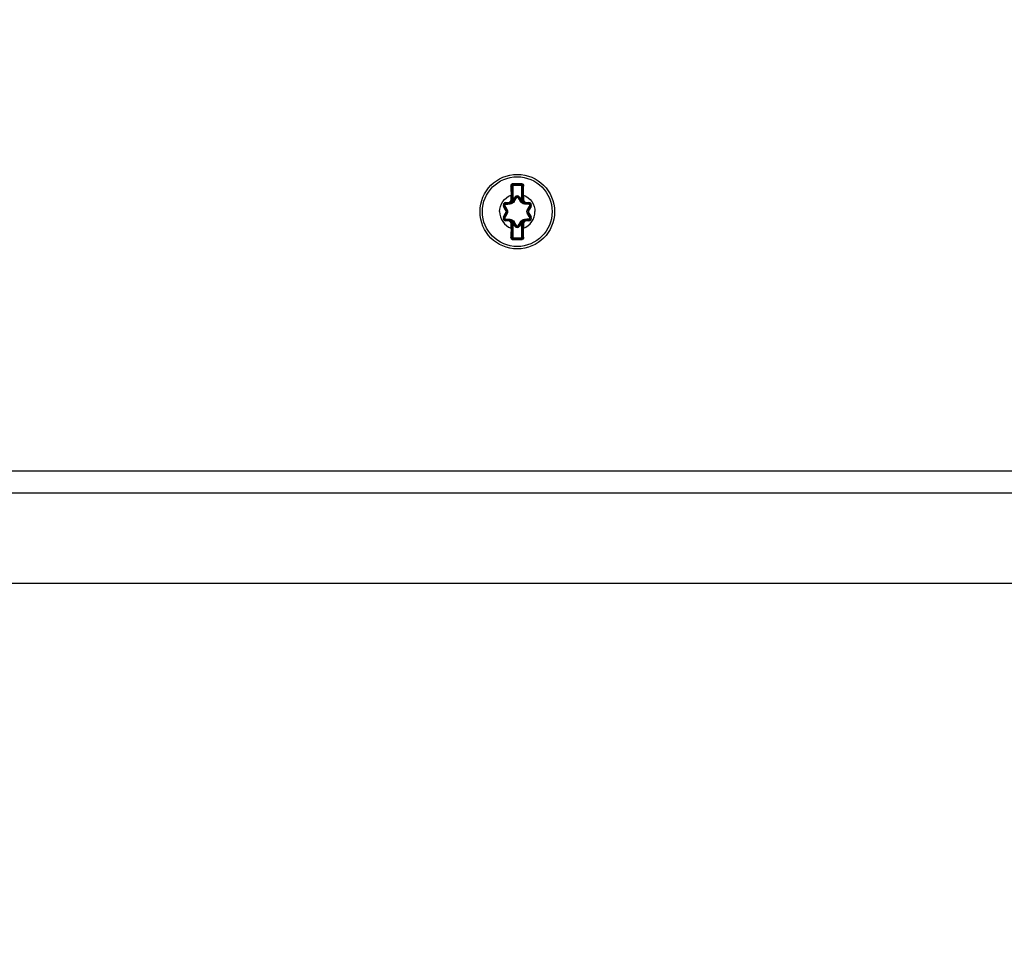
# Model space of a CAD drawing. Units: inches. Extents: x 0 to 486, y 0 to 314.
# Drawn here: x 88 to 93, y 250 to 254 of the extents above; entities that cross this region are included whole.
import ezdxf

# ---------------------------------------------------------------- set-up
doc = ezdxf.new("R2010")
doc.units = ezdxf.units.IN
doc.header["$LTSCALE"] = 26.714286
doc.header["$MEASUREMENT"] = 0
doc.layers.get('0').update_dxf_attribs({"linetype": 'CONTINUOUS'})
doc.styles.get("Standard").update_dxf_attribs({"font": 'txt', "width": 0.8})
doc.dimstyles.new('DIMSTYLE_1', dxfattribs={"dimtxt": 2.232143, "dimasz": 2.678571, "dimexe": 0.125, "dimexo": 0.0625, "dimgap": 0.078125, "dimtad": 0, "dimtih": 1, "dimtoh": 1, "dimdec": 1, "dimzin": 4, "dimdsep": 46, "dimtxsty": 'STANDARD', "dimblk": 'CLOSED', "dimblk1": 'CLOSED', "dimblk2": 'CLOSED', "dimcen": 0.09, "dimadec": 3, "dimazin": 1, "dimtfac": 1, "dimtdec": 3, "dimtofl": 0, "dimtmove": 0, "dimatfit": 3, "dimldrblk": 'CLOSED', "dimfxl": 1, "dimtolj": 1, "dimtzin": 4, "dimarcsym": 0})

# ---------------------------------------------------------------- blocks, each defined once
blk = doc.blocks.new('_CLOSED')
at = {"color": 0, "linetype": 'BYBLOCK'}
for p, q in [((0, 0), (-1, 0.1667)), ((-1, 0.1667), (-1, -0.1667)), ((-1, -0.1667), (0, 0)), ((-1, 0), (0, 0))]:
    blk.add_line(p, q, dxfattribs=at)
blk = doc.blocks.new('*D4')
at = {"color": 2, "linetype": 'CONTINUOUS'}
for p, q in [((41.0849, 246.3822), (41.0849, 253.8214)), ((41.0849, 253.8214), (43.5403, 253.8214)), ((98.4687, 246.3822), (39.2992, 246.3822)), ((54.4998, 243.0778), (39.2992, 243.0778)), ((41.0849, 243.0778), (41.0849, 235.935))]:
    blk.add_line(p, q, dxfattribs=at)
at = {"color": 2, "linetype": 'CONTINUOUS', "xscale": 2.6785714286, "yscale": 2.6785714286, "zscale": 2.6785714286}
for p, rotation in [((41.0849, 246.3822), 270), ((41.0849, 243.0778), 90)]:
    blk.add_blockref('_CLOSED', p, dxfattribs=dict(at, rotation=rotation))

msp = doc.modelspace()

# ---------------------------------------------------------------- linework, layer by layer
at = {"color": 7, "linetype": 'CONTINUOUS'}
for p, q in [((90.3813, 253.0295), (90.3813, 253.0885)), ((90.3813, 253.0885), (90.3852, 253.0885)), ((90.3852, 253.0885), (90.3852, 253.0295)), ((90.389, 253.1013), (90.3892, 253.0964)), ((90.3892, 253.0964), (90.3892, 253.0924)), ((90.3892, 253.0964), (90.4207, 253.0964)), ((90.4207, 253.0924), (90.3892, 253.0924)), ((90.4208, 253.1013), (90.4207, 253.0964)), ((90.4207, 253.0964), (90.4207, 253.0924)), ((90.4246, 253.0295), (90.4246, 253.0885)), ((90.4285, 253.0885), (90.4246, 253.0885)), ((90.4285, 253.0885), (90.4285, 253.0295)), ((90.3773, 253.0295), (90.3773, 253.0492)), ((90.3773, 253.0492), (90.3813, 253.0492)), ((90.3851, 253.0243), (90.3946, 253.0408)), ((90.3885, 253.0223), (90.398, 253.0388)), ((90.3946, 253.0408), (90.398, 253.0388)), ((90.4152, 253.0408), (90.4118, 253.0388)), ((90.4118, 253.0388), (90.4213, 253.0223)), ((90.4152, 253.0408), (90.4247, 253.0243)), ((90.4325, 253.0492), (90.4285, 253.0492)), ((90.4325, 253.0492), (90.4325, 253.0295)), ((90.3442, 252.9998), (90.3476, 253.0018)), ((90.3538, 252.9833), (90.3442, 252.9998)), ((90.3572, 252.9853), (90.3476, 253.0018)), ((90.3545, 253.0177), (90.3545, 253.0137)), ((90.3545, 253.0177), (90.3655, 253.0177)), ((90.3545, 253.0137), (90.3736, 253.0137)), ((90.3655, 253.0177), (90.3655, 253.0137)), ((90.3751, 253.0154), (90.372, 253.0145)), ((90.3773, 253.0295), (90.3852, 253.0295)), ((90.3871, 253.0203), (90.384, 253.0227)), ((90.3851, 253.0243), (90.3885, 253.0223)), ((90.4247, 253.0243), (90.4213, 253.0223)), ((90.4258, 253.0227), (90.4227, 253.0203)), ((90.4325, 253.0295), (90.4246, 253.0295)), ((90.4378, 253.0145), (90.4347, 253.0154)), ((90.4362, 253.0137), (90.4553, 253.0137)), ((90.4443, 253.0177), (90.4443, 253.0137)), ((90.4443, 253.0177), (90.4553, 253.0177)), ((90.4622, 253.0018), (90.4526, 252.9853)), ((90.4553, 253.0177), (90.4553, 253.0137)), ((90.4656, 252.9998), (90.456, 252.9833)), ((90.4656, 252.9998), (90.4622, 253.0018)), ((90.3442, 252.9535), (90.3538, 252.97)), ((90.3442, 252.9535), (90.3476, 252.9515)), ((90.3476, 252.9515), (90.3572, 252.9681)), ((90.3538, 252.9833), (90.3572, 252.9853)), ((90.3538, 252.97), (90.3572, 252.9681)), ((90.456, 252.9833), (90.4526, 252.9853)), ((90.456, 252.97), (90.4526, 252.9681)), ((90.4526, 252.9681), (90.4622, 252.9515)), ((90.456, 252.97), (90.4656, 252.9535)), ((90.4656, 252.9535), (90.4622, 252.9515)), ((90.3545, 252.9357), (90.3545, 252.9396)), ((90.3545, 252.9396), (90.3736, 252.9396)), ((90.3655, 252.9357), (90.3545, 252.9357)), ((90.3655, 252.9357), (90.3655, 252.9396)), ((90.372, 252.9388), (90.3751, 252.9379)), ((90.3773, 252.9042), (90.3773, 252.9239)), ((90.3773, 252.9239), (90.3852, 252.9239)), ((90.3813, 252.8649), (90.3813, 252.9239)), ((90.384, 252.9306), (90.3871, 252.933)), ((90.3851, 252.9291), (90.3885, 252.931)), ((90.3946, 252.9125), (90.3851, 252.9291)), ((90.3852, 252.9239), (90.3852, 252.8649)), ((90.398, 252.9145), (90.3885, 252.931)), ((90.3946, 252.9125), (90.398, 252.9145)), ((90.4213, 252.931), (90.4118, 252.9145)), ((90.4152, 252.9125), (90.4118, 252.9145)), ((90.4247, 252.9291), (90.4152, 252.9125)), ((90.4247, 252.9291), (90.4213, 252.931)), ((90.4227, 252.933), (90.4258, 252.9306)), ((90.4246, 252.8649), (90.4246, 252.9239)), ((90.4325, 252.9239), (90.4246, 252.9239)), ((90.4285, 252.9239), (90.4285, 252.8649)), ((90.4325, 252.9239), (90.4325, 252.9042)), ((90.4347, 252.9379), (90.4378, 252.9388)), ((90.4362, 252.9396), (90.4553, 252.9396)), ((90.4443, 252.9357), (90.4443, 252.9396)), ((90.4553, 252.9357), (90.4443, 252.9357)), ((90.4553, 252.9357), (90.4553, 252.9396)), ((90.3773, 252.9042), (90.3813, 252.9042)), ((90.3813, 252.8649), (90.3852, 252.8649)), ((90.4285, 252.8649), (90.4246, 252.8649)), ((90.4325, 252.9042), (90.4285, 252.9042)), ((90.389, 252.8521), (90.3892, 252.857)), ((90.3892, 252.857), (90.3892, 252.8609)), ((90.3892, 252.8609), (90.4207, 252.8609)), ((90.4207, 252.857), (90.3892, 252.857)), ((90.4207, 252.857), (90.4207, 252.8609)), ((90.4208, 252.8521), (90.4207, 252.857))]:
    msp.add_line(p, q, dxfattribs=at)
at = {"color": 3, "linetype": 'CONTINUOUS'}
for p, q in [((95.523, 251.8349), (85.2868, 251.8349)), ((85.2392, 251.7397), (95.5706, 251.7397)), ((84.9795, 251.342), (95.8303, 251.342))]:
    msp.add_line(p, q, dxfattribs=at)
at = {"color": 7, "linetype": 'CONTINUOUS'}
for radius in [0.164, 0.1535]:
    msp.add_circle((90.4049, 252.9767), radius, dxfattribs=at)
for centre, radius, start, end in [((102.6134, 253.1277), 12.2363, 180.17983, 180.36756), ((90.3892, 253.0885), 0.00787, 90, 180), ((90.3892, 253.0885), 0.00394, 90, 180), ((90.4049, 262.7395), 9.6382, 269.90563, 270.09437), ((90.4207, 253.0885), 0.00787, 0, 90), ((90.4207, 253.0885), 0.00394, 0, 90), ((78.1966, 253.1277), 12.2361, 359.63244, 359.82017), ((85.4062, 255.9737), 5.794, 329.36625, 329.55657), ((90.4049, 253.0349), 0.0119, 30, 150), ((90.4049, 253.0349), 0.00794, 30, 150), ((95.4035, 255.9736), 5.7939, 210.44343, 210.63375), ((90.3545, 253.0058), 0.0119, 90, 210), ((90.3545, 253.0058), 0.00794, 90, 210), ((85.3101, 250.1461), 5.794, 29.36625, 29.55657), ((90.3088, 258.804), 5.7939, 270.44343, 270.63375), ((90.3655, 253.0295), 0.0157, 270, 360), ((90.3655, 253.0295), 0.0118, 270, 360), ((90.3736, 253.0309), 0.0172, 270.0001, 330), ((90.3655, 253.0295), 0.0197, 340.0334, 360), ((90.3736, 253.0309), 0.0133, 321.9638, 330), ((90.4362, 253.0309), 0.0172, 210, 270), ((90.4443, 253.0295), 0.0197, 180, 199.9662), ((90.4362, 253.0309), 0.0133, 210, 218.0356), ((90.4443, 253.0295), 0.0157, 180, 270), ((90.4443, 253.0295), 0.0118, 180, 270), ((90.501, 258.8042), 5.794, 269.36625, 269.55657), ((95.4996, 250.1462), 5.7939, 150.44343, 150.63375), ((90.4553, 253.0058), 0.0119, 330, 90), ((90.4553, 253.0058), 0.00794, 330, 90), ((90.3545, 252.9476), 0.0119, 150, 270), ((90.3545, 252.9476), 0.00794, 150, 270), ((85.3102, 255.8071), 5.7939, 330.44343, 330.63375), ((90.3423, 252.9767), 0.0133, 330, 30), ((90.3423, 252.9767), 0.0172, 330, 30), ((95.4997, 255.8072), 5.794, 209.36625, 209.55657), ((90.4675, 252.9767), 0.0172, 150, 210), ((90.4675, 252.9767), 0.0133, 150, 210), ((90.4553, 252.9476), 0.0119, 270, 30), ((90.4553, 252.9476), 0.00794, 270, 30), ((90.3088, 247.1491), 5.794, 89.36625, 89.55657), ((90.3655, 252.9239), 0.0157, 0, 90), ((90.3655, 252.9239), 0.0118, 0, 90), ((90.3736, 252.9224), 0.0172, 30.0002, 90), ((90.3655, 252.9239), 0.0197, 0, 19.9662), ((90.3736, 252.9224), 0.0133, 30, 38.0356), ((85.4063, 249.9798), 5.7939, 30.44343, 30.63375), ((90.4049, 252.9185), 0.0119, 210, 330), ((90.4049, 252.9185), 0.00794, 210, 330), ((95.4036, 249.9797), 5.794, 149.36625, 149.55657), ((90.4362, 252.9224), 0.0172, 90.0001, 150), ((90.4443, 252.9239), 0.0197, 160.0334, 180), ((90.4362, 252.9224), 0.0133, 141.9638, 150), ((90.4443, 252.9239), 0.0157, 90, 180), ((90.4443, 252.9239), 0.0118, 90, 180), ((90.501, 247.1493), 5.7939, 90.44343, 90.63375), ((102.6132, 252.8257), 12.2361, 179.63244, 179.82017), ((90.3892, 252.8649), 0.00787, 180, 270), ((90.3892, 252.8649), 0.00394, 180, 270), ((90.4207, 252.8649), 0.00787, 270, 360), ((90.4207, 252.8649), 0.00394, 270, 360), ((78.1965, 252.8257), 12.2363, 0.17983, 0.36756), ((90.4049, 243.2139), 9.6382, 89.90563, 90.09437)]:
    msp.add_arc(centre, radius, start, end, dxfattribs=at)
for points, knots in [([(90.3772, 253.0893), (90.3771, 253.0923), (90.3796, 253.0987), (90.386, 253.1013), (90.389, 253.1013)], [0, 0, 0, 0, 0.496994, 1, 1, 1, 1]), ([(90.3772, 253.0893), (90.3781, 253.0893), (90.3792, 253.0891), (90.3813, 253.0889), (90.3813, 253.0885)], [0, 0, 0, 0, 0.68421, 1, 1, 1, 1]), ([(90.4208, 253.1013), (90.4238, 253.1013), (90.4302, 253.0987), (90.4327, 253.0923), (90.4327, 253.0893)], [0, 0, 0, 0, 0.503003, 1, 1, 1, 1]), ([(90.4327, 253.0893), (90.4317, 253.0893), (90.4306, 253.0891), (90.4285, 253.0889), (90.4285, 253.0885)], [0, 0, 0, 0, 0.684217, 1, 1, 1, 1]), ([(90.3273, 252.9767), (90.3273, 252.992), (90.3369, 253.0236), (90.363, 253.0437), (90.3773, 253.0492)], [0, 0, 0, 0, 0.500002, 1, 1, 1, 1]), ([(90.398, 253.0388), (90.3982, 253.0392), (90.3998, 253.0386), (90.4007, 253.0383), (90.4014, 253.0379)], [0, 0, 0, 0, 0.314246, 1, 1, 1, 1]), ([(90.4118, 253.0388), (90.4116, 253.0392), (90.41, 253.0386), (90.4091, 253.0383), (90.4084, 253.0379)], [0, 0, 0, 0, 0.314238, 1, 1, 1, 1]), ([(90.4325, 253.0492), (90.4468, 253.0437), (90.4729, 253.0236), (90.4825, 252.992), (90.4825, 252.9767)], [0, 0, 0, 0, 0.499998, 1, 1, 1, 1]), ([(90.3476, 253.0018), (90.3474, 253.0021), (90.3487, 253.0032), (90.3494, 253.0038), (90.3501, 253.0042)], [0, 0, 0, 0, 0.314246, 1, 1, 1, 1]), ([(90.3536, 253.0103), (90.3523, 253.0103), (90.3494, 253.0087), (90.3495, 253.0054), (90.3501, 253.0042)], [0, 0, 0, 0, 0.5, 1, 1, 1, 1]), ([(90.3545, 253.0137), (90.3541, 253.0137), (90.3538, 253.0121), (90.3537, 253.0111), (90.3536, 253.0103)], [0, 0, 0, 0, 0.31424, 1, 1, 1, 1]), ([(90.3916, 253.0213), (90.3897, 253.0181), (90.3841, 253.0126), (90.3766, 253.0106), (90.3729, 253.0105)], [0, 0, 0, 0, 0.500034, 1, 1, 1, 1]), ([(90.3736, 253.0137), (90.3733, 253.0137), (90.3731, 253.0121), (90.3729, 253.0113), (90.3729, 253.0105)], [0, 0, 0, 0, 0.304582, 1, 1, 1, 1]), ([(90.3751, 253.0154), (90.375, 253.0152), (90.3748, 253.0145), (90.3741, 253.0137), (90.3736, 253.0137)], [0, 0, 0, 0, 0.32856, 1, 1, 1, 1]), ([(90.3885, 253.0223), (90.3887, 253.0226), (90.3901, 253.022), (90.3909, 253.0217), (90.3916, 253.0213)], [0, 0, 0, 0, 0.304583, 1, 1, 1, 1]), ([(90.4213, 253.0223), (90.4212, 253.0226), (90.4197, 253.022), (90.4189, 253.0217), (90.4182, 253.0213)], [0, 0, 0, 0, 0.304582, 1, 1, 1, 1]), ([(90.4369, 253.0105), (90.4332, 253.0106), (90.4257, 253.0126), (90.4201, 253.0181), (90.4182, 253.0213)], [0, 0, 0, 0, 0.500149, 1, 1, 1, 1]), ([(90.4347, 253.0154), (90.4348, 253.0152), (90.435, 253.0145), (90.4357, 253.0137), (90.4362, 253.0137)], [0, 0, 0, 0, 0.328568, 1, 1, 1, 1]), ([(90.4362, 253.0137), (90.4366, 253.0137), (90.4368, 253.0121), (90.4369, 253.0113), (90.4369, 253.0105)], [0, 0, 0, 0, 0.304584, 1, 1, 1, 1]), ([(90.4553, 253.0137), (90.4557, 253.0137), (90.456, 253.0121), (90.4561, 253.0111), (90.4562, 253.0103)], [0, 0, 0, 0, 0.314246, 1, 1, 1, 1]), ([(90.4597, 253.0042), (90.4604, 253.0054), (90.4604, 253.0087), (90.4575, 253.0103), (90.4562, 253.0103)], [0, 0, 0, 0, 0.5, 1, 1, 1, 1]), ([(90.4622, 253.0018), (90.4624, 253.0021), (90.4611, 253.0032), (90.4604, 253.0038), (90.4597, 253.0042)], [0, 0, 0, 0, 0.31424, 1, 1, 1, 1]), ([(90.3273, 252.9767), (90.3273, 252.9613), (90.3369, 252.9298), (90.363, 252.9097), (90.3773, 252.9042)], [0, 0, 0, 0, 0.500002, 1, 1, 1, 1]), ([(90.3476, 252.9515), (90.3474, 252.9512), (90.3487, 252.9501), (90.3494, 252.9495), (90.3501, 252.9491)], [0, 0, 0, 0, 0.31424, 1, 1, 1, 1]), ([(90.3501, 252.9491), (90.3495, 252.9479), (90.3494, 252.9446), (90.3523, 252.943), (90.3536, 252.943)], [0, 0, 0, 0, 0.5, 1, 1, 1, 1]), ([(90.3572, 252.9853), (90.357, 252.9856), (90.3583, 252.9865), (90.3589, 252.9871), (90.3596, 252.9875)], [0, 0, 0, 0, 0.304583, 1, 1, 1, 1]), ([(90.3572, 252.9681), (90.357, 252.9678), (90.3583, 252.9668), (90.3589, 252.9663), (90.3596, 252.9659)], [0, 0, 0, 0, 0.304582, 1, 1, 1, 1]), ([(90.3596, 252.9875), (90.3614, 252.9842), (90.3634, 252.9767), (90.3614, 252.9691), (90.3596, 252.9659)], [0, 0, 0, 0, 0.499987, 1, 1, 1, 1]), ([(90.4325, 252.9042), (90.4468, 252.9097), (90.4729, 252.9298), (90.4825, 252.9613), (90.4825, 252.9767)], [0, 0, 0, 0, 0.499998, 1, 1, 1, 1]), ([(90.4502, 252.9659), (90.4484, 252.9691), (90.4464, 252.9767), (90.4484, 252.9842), (90.4502, 252.9875)], [0, 0, 0, 0, 0.499987, 1, 1, 1, 1]), ([(90.4526, 252.9853), (90.4528, 252.9856), (90.4515, 252.9865), (90.4509, 252.9871), (90.4502, 252.9875)], [0, 0, 0, 0, 0.304582, 1, 1, 1, 1]), ([(90.4526, 252.9681), (90.4528, 252.9678), (90.4515, 252.9668), (90.4509, 252.9663), (90.4502, 252.9659)], [0, 0, 0, 0, 0.304583, 1, 1, 1, 1]), ([(90.4562, 252.943), (90.4575, 252.943), (90.4604, 252.9446), (90.4604, 252.9479), (90.4597, 252.9491)], [0, 0, 0, 0, 0.5, 1, 1, 1, 1]), ([(90.4622, 252.9515), (90.4624, 252.9512), (90.4611, 252.9501), (90.4604, 252.9495), (90.4597, 252.9491)], [0, 0, 0, 0, 0.314246, 1, 1, 1, 1]), ([(90.3545, 252.9396), (90.3541, 252.9396), (90.3538, 252.9413), (90.3537, 252.9422), (90.3536, 252.943)], [0, 0, 0, 0, 0.314246, 1, 1, 1, 1]), ([(90.3729, 252.9428), (90.3766, 252.9428), (90.3841, 252.9407), (90.3897, 252.9352), (90.3916, 252.932)], [0, 0, 0, 0, 0.500149, 1, 1, 1, 1]), ([(90.3736, 252.9396), (90.3733, 252.9396), (90.3731, 252.9412), (90.3729, 252.9421), (90.3729, 252.9428)], [0, 0, 0, 0, 0.304584, 1, 1, 1, 1]), ([(90.3751, 252.9379), (90.375, 252.9382), (90.3748, 252.9389), (90.3741, 252.9396), (90.3736, 252.9396)], [0, 0, 0, 0, 0.328568, 1, 1, 1, 1]), ([(90.3885, 252.931), (90.3887, 252.9307), (90.3901, 252.9314), (90.3909, 252.9317), (90.3916, 252.932)], [0, 0, 0, 0, 0.304582, 1, 1, 1, 1]), ([(90.398, 252.9145), (90.3982, 252.9142), (90.3998, 252.9147), (90.4007, 252.9151), (90.4014, 252.9155)], [0, 0, 0, 0, 0.314238, 1, 1, 1, 1]), ([(90.4118, 252.9145), (90.4116, 252.9142), (90.41, 252.9147), (90.4091, 252.9151), (90.4084, 252.9155)], [0, 0, 0, 0, 0.314246, 1, 1, 1, 1]), ([(90.4182, 252.932), (90.4201, 252.9352), (90.4257, 252.9407), (90.4332, 252.9428), (90.4369, 252.9428)], [0, 0, 0, 0, 0.500034, 1, 1, 1, 1]), ([(90.4213, 252.931), (90.4212, 252.9307), (90.4197, 252.9314), (90.4189, 252.9317), (90.4182, 252.932)], [0, 0, 0, 0, 0.304583, 1, 1, 1, 1]), ([(90.4347, 252.9379), (90.4348, 252.9382), (90.435, 252.9389), (90.4357, 252.9396), (90.4362, 252.9396)], [0, 0, 0, 0, 0.32856, 1, 1, 1, 1]), ([(90.4362, 252.9396), (90.4366, 252.9396), (90.4368, 252.9412), (90.4369, 252.9421), (90.4369, 252.9428)], [0, 0, 0, 0, 0.304582, 1, 1, 1, 1]), ([(90.4553, 252.9396), (90.4557, 252.9396), (90.456, 252.9413), (90.4561, 252.9422), (90.4562, 252.943)], [0, 0, 0, 0, 0.31424, 1, 1, 1, 1]), ([(90.389, 252.8521), (90.386, 252.8521), (90.3796, 252.8547), (90.3771, 252.8611), (90.3772, 252.8641)], [0, 0, 0, 0, 0.503003, 1, 1, 1, 1]), ([(90.3772, 252.8641), (90.3781, 252.8641), (90.3792, 252.8642), (90.3813, 252.8644), (90.3813, 252.8649)], [0, 0, 0, 0, 0.684217, 1, 1, 1, 1]), ([(90.4327, 252.8641), (90.4327, 252.8611), (90.4302, 252.8547), (90.4238, 252.8521), (90.4208, 252.8521)], [0, 0, 0, 0, 0.496994, 1, 1, 1, 1]), ([(90.4327, 252.8641), (90.4317, 252.8641), (90.4306, 252.8642), (90.4285, 252.8644), (90.4285, 252.8649)], [0, 0, 0, 0, 0.68421, 1, 1, 1, 1])]:
    msp.add_open_spline(points, degree=3, knots=knots, dxfattribs=at)
for points in [[(90.4049, 253.0399), (90.4036, 253.0399), (90.4021, 253.0391), (90.4014, 253.0379)], [(90.4084, 253.0379), (90.4077, 253.0391), (90.4063, 253.0399), (90.4049, 253.0399)], [(90.372, 253.0145), (90.3699, 253.014), (90.3677, 253.0137), (90.3655, 253.0137)], [(90.384, 253.0227), (90.3822, 253.0194), (90.3788, 253.0166), (90.3751, 253.0154)], [(90.4347, 253.0154), (90.431, 253.0166), (90.4276, 253.0194), (90.4258, 253.0227)], [(90.4443, 253.0137), (90.4421, 253.0137), (90.4399, 253.014), (90.4378, 253.0145)], [(90.3655, 252.9396), (90.3677, 252.9396), (90.3699, 252.9393), (90.372, 252.9388)], [(90.3751, 252.9379), (90.3788, 252.9367), (90.3822, 252.934), (90.384, 252.9306)], [(90.4014, 252.9155), (90.4021, 252.9143), (90.4036, 252.9135), (90.4049, 252.9135)], [(90.4049, 252.9135), (90.4063, 252.9135), (90.4077, 252.9143), (90.4084, 252.9155)], [(90.4258, 252.9306), (90.4276, 252.934), (90.431, 252.9367), (90.4347, 252.9379)], [(90.4378, 252.9388), (90.4399, 252.9393), (90.4421, 252.9396), (90.4443, 252.9396)]]:
    msp.add_open_spline(points, degree=3, dxfattribs=at)

# ---------------------------------------------------------------- dimensions: what is measured, and where the dimension line sits
at = {"color": 2, "linetype": 'CONTINUOUS'}
dim = msp.add_linear_dim(base=(41.0849, 246.3822), p1=(54.5623, 243.0778), p2=(98.5312, 246.3822), angle=90, text='<>\\PTYP', dimstyle='DIMSTYLE_1', dxfattribs=at)
dim.commit()
dim.dimension.update_dxf_attribs({"geometry": '*D4', "text_midpoint": (44.6564, 252.7053), "dimtype": 160})

doc.saveas('drawing.dxf')
